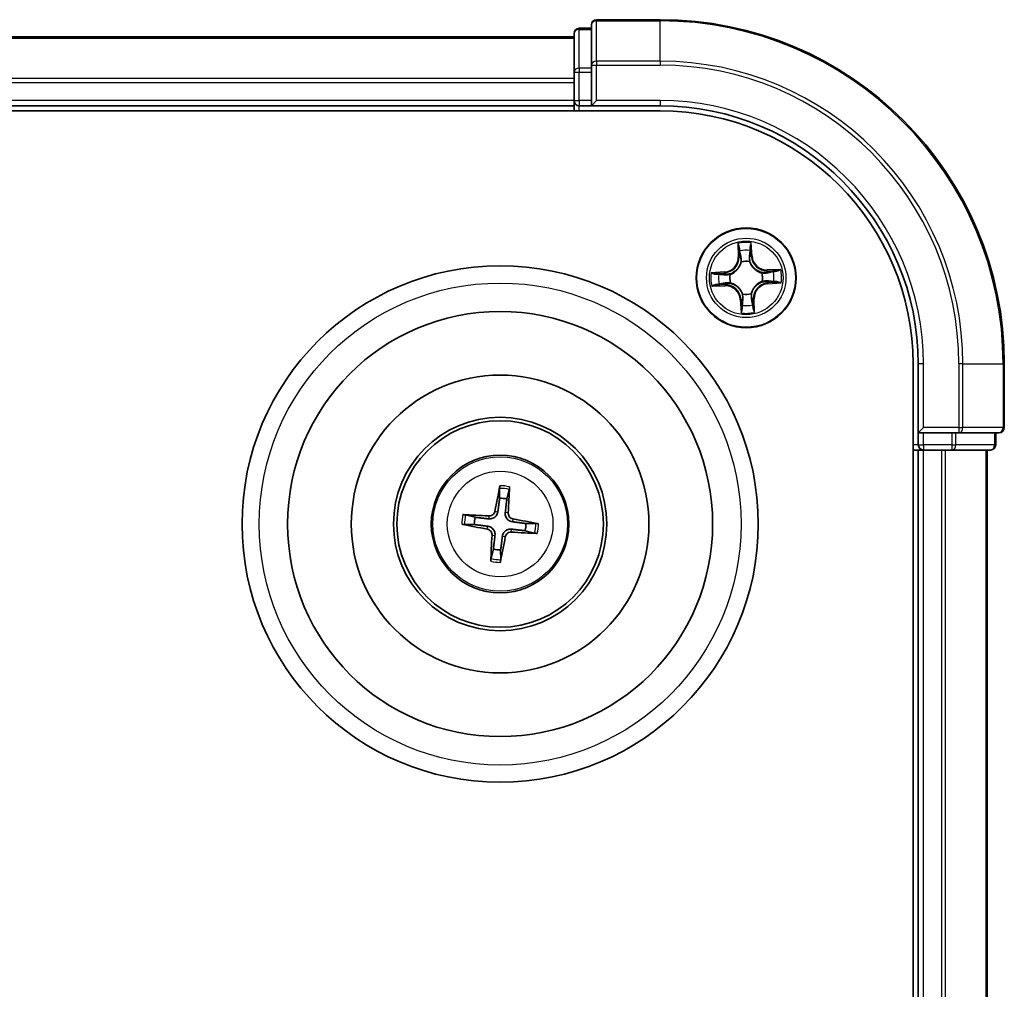
# Model space of a CAD drawing. Units: millimetres. Extents: x 0 to 4546, y 0 to 843.
# Drawn here: x 1236 to 1293, y 501 to 557 of the extents above; entities that cross this region are included whole.
import ezdxf

# ---------------------------------------------------------------- set-up
doc = ezdxf.new("R2010")
doc.units = ezdxf.units.MM
doc.layers.add('Visible (ISO)', color=7, linetype='Continuous', lineweight=35)
doc.layers.add('Visible Narrow (ISO)', color=7, linetype='Continuous', lineweight=25)

msp = doc.modelspace()

# ---------------------------------------------------------------- linework, layer by layer
at = {"layer": 'Visible (ISO)'}
for p, q in [((1268.9421, 556.7779), (1268.2421, 556.7779)), ((1268.9421, 556.9779), (1268.9421, 554.6374)), ((1272.9421, 557.2779), (1269.2421, 557.2779)), ((1267.9421, 556.2779), (1117.9421, 556.2779)), ((1267.9421, 556.4779), (1267.9421, 554.2365)), ((1268.9421, 554.6374), (1268.9421, 554.2365)), ((1267.9421, 554.2365), (1267.9421, 553.861)), ((1268.9421, 552.5779), (1268.9421, 554.2365)), ((1267.9421, 553.861), (1267.9421, 553.6374)), ((1267.9421, 553.6374), (1267.9421, 552.5779)), ((1117.9421, 552.2779), (1267.9421, 552.2779)), ((1267.9421, 552.5779), (1267.9421, 552.2779)), ((1267.9421, 552.2779), (1267.9421, 551.9779)), ((1268.2421, 552.2779), (1268.9421, 552.2779)), ((1268.9421, 552.2779), (1269.2421, 552.5779)), ((1268.9421, 552.5779), (1268.9421, 552.2779)), ((1268.9421, 552.2779), (1272.9421, 552.2779)), ((1112.9421, 551.9779), (1272.9421, 551.9779)), ((1287.6421, 537.2779), (1287.6421, 417.2779)), ((1287.9421, 537.2779), (1287.9421, 533.2779)), ((1292.9421, 533.5779), (1292.9421, 537.2779)), ((1288.2421, 533.5779), (1287.9421, 533.2779)), ((1287.9421, 533.2779), (1287.9421, 532.5779)), ((1287.9421, 533.2779), (1288.2421, 533.2779)), ((1289.9008, 533.2779), (1288.2421, 533.2779)), ((1289.9008, 533.2779), (1290.3016, 533.2779)), ((1290.3016, 533.2779), (1292.6421, 533.2779)), ((1292.4421, 532.5779), (1292.4421, 533.2779)), ((1287.6421, 532.2779), (1287.9421, 532.2779)), ((1287.9421, 532.2779), (1288.2421, 532.2779)), ((1287.9421, 532.2779), (1287.9421, 422.2779)), ((1288.2421, 532.2779), (1289.3016, 532.2779)), ((1289.3016, 532.2779), (1289.5252, 532.2779)), ((1289.5252, 532.2779), (1289.9008, 532.2779)), ((1289.9008, 532.2779), (1292.1421, 532.2779)), ((1291.9421, 422.2779), (1291.9421, 532.2779)), ((1263.6097, 530.0508), (1263.6119, 529.479)), ((1264.0324, 529.4277), (1264.1719, 529.9822)), ((1262.1923, 528.3681), (1261.6378, 528.5077)), ((1261.5692, 527.9455), (1262.141, 527.9476)), ((1265.0919, 527.5876), (1265.6464, 527.4481)), ((1265.715, 528.0103), (1265.1433, 528.0081)), ((1263.2519, 526.5281), (1263.1123, 525.9736)), ((1263.6745, 525.905), (1263.6724, 526.4768))]:
    msp.add_line(p, q, dxfattribs=at)
for centre, radius in [((1277.9421, 542.2779), 2.9), ((1263.6421, 527.9779), 15), ((1263.6421, 527.9779), 12.35), ((1263.6421, 527.9779), 8.65), ((1263.6421, 527.9779), 6.2), ((1263.6421, 527.9779), 6), ((1263.6421, 527.9779), 4)]:
    msp.add_circle(centre, radius, dxfattribs=at)
for centre, radius, start, end in [((1268.2421, 556.4779), 0.3, 90, 180), ((1269.2421, 556.9779), 0.3, 90, 180), ((1272.9421, 537.2779), 20, 0, 90), ((1268.2421, 552.5779), 0.3, 180, 270), ((1272.9421, 537.2779), 15, 0, 90), ((1272.9421, 537.2779), 14.7, 0, 90), ((1292.6421, 533.5779), 0.3, 270, 0), ((1288.2421, 532.5779), 0.3, 180, 270), ((1292.1421, 532.5779), 0.3, 270, 0), ((1263.6421, 527.9779), 1.5014, 74.93427, 91.15487), ((1263.6421, 527.9779), 1.5014, 164.93427, 181.15487), ((1263.6421, 527.9779), 1.5014, 344.93427, 1.15487), ((1263.6421, 527.9779), 1.5014, 254.93427, 271.15487)]:
    msp.add_arc(centre, radius, start, end, dxfattribs=at)
for centre, major_axis, start_param, end_param in [((1263.7799, 527.9539), (-1.1163, -6.4019), 4.3682757, 4.60726), ((1263.5027, 527.9877), (0.4556, 6.4825), 4.817518, 5.0565022), ((1263.6323, 527.8384), (-6.4825, 0.4556), 4.817518, 5.0565022), ((1263.6181, 527.8401), (-6.4019, 1.1163), 4.3682757, 4.60726), ((1263.6661, 528.1156), (6.4019, -1.1163), 4.3682757, 4.60726), ((1263.7816, 527.9681), (-0.4556, -6.4825), 4.817518, 5.0565022), ((1263.5044, 528.0019), (1.1163, 6.4019), 4.3682757, 4.60726), ((1263.6519, 528.1173), (6.4825, -0.4556), 4.817518, 5.0565022)]:
    msp.add_ellipse(centre, major_axis=major_axis, ratio=0.0871557, start_param=start_param, end_param=end_param, dxfattribs=at)
for points, knots in [([(1263.6097, 530.0508), (1263.6097, 530.0568), (1263.6101, 530.0652), (1263.6118, 530.0849), (1263.6136, 530.1002), (1263.6175, 530.1287), (1263.6204, 530.147), (1263.6254, 530.1761), (1263.6284, 530.1919), (1263.6312, 530.2052)], [0.0427285, 0.0427285, 0.0427285, 0.0427285, 0.046469677, 0.046469677, 0.051108902, 0.051108902, 0.055816051, 0.055816051, 0.05997866, 0.05997866, 0.05997866, 0.05997866]), ([(1264.1882, 530.1373), (1264.1877, 530.1237), (1264.1868, 530.1076), (1264.1847, 530.0782), (1264.1831, 530.0597), (1264.18, 530.0311), (1264.1781, 530.0158), (1264.175, 529.9963), (1264.1734, 529.988), (1264.1719, 529.9822)], [0.014560073, 0.014560073, 0.014560073, 0.014560073, 0.018722682, 0.018722682, 0.023429831, 0.023429831, 0.028069056, 0.028069056, 0.031810233, 0.031810233, 0.031810233, 0.031810233]), ([(1261.4827, 528.524), (1261.4963, 528.5234), (1261.5124, 528.5225), (1261.5419, 528.5205), (1261.5603, 528.5189), (1261.5889, 528.5158), (1261.6042, 528.5138), (1261.6237, 528.5107), (1261.632, 528.5091), (1261.6378, 528.5077)], [0.014560073, 0.014560073, 0.014560073, 0.014560073, 0.018722682, 0.018722682, 0.023429831, 0.023429831, 0.028069056, 0.028069056, 0.031810233, 0.031810233, 0.031810233, 0.031810233]), ([(1263.5114, 528.6929), (1263.5057, 528.649), (1263.4939, 528.6056), (1263.4634, 528.5325), (1263.4436, 528.4964), (1263.3936, 528.4297), (1263.3634, 528.399), (1263.3003, 528.3497), (1263.2633, 528.3277), (1263.1865, 528.2953), (1263.1467, 528.2847), (1263.0684, 528.2727), (1263.0235, 528.2716), (1262.9795, 528.2767)], [0.222956271, 0.222956271, 0.222956271, 0.222956271, 0.236687953, 0.236687953, 0.248699118, 0.248699118, 0.260710282, 0.260710282, 0.272721447, 0.272721447, 0.284732612, 0.284732612, 0.298464294, 0.298464294, 0.298464294, 0.298464294]), ([(1263.3421, 528.7224), (1263.3346, 528.6816), (1263.3186, 528.6395), (1263.271, 528.565), (1263.2394, 528.5327), (1263.1712, 528.4847), (1263.13, 528.4658), (1263.0554, 528.4487), (1263.0228, 528.4462), (1262.9916, 528.4481)], [0, 0, 0, 0, 0.012499779, 0.012499779, 0.024999557, 0.024999557, 0.037523671, 0.037523671, 0.046676606, 0.046676606, 0.046676606, 0.046676606]), ([(1264.3571, 528.1086), (1264.3132, 528.1143), (1264.2699, 528.1261), (1264.1968, 528.1566), (1264.1606, 528.1764), (1264.0939, 528.2264), (1264.0633, 528.2566), (1264.0139, 528.3197), (1263.992, 528.3567), (1263.9595, 528.4335), (1263.9489, 528.4733), (1263.9369, 528.5516), (1263.9359, 528.5965), (1263.9409, 528.6405)], [0.222956271, 0.222956271, 0.222956271, 0.222956271, 0.236687953, 0.236687953, 0.248699118, 0.248699118, 0.260710282, 0.260710282, 0.272721447, 0.272721447, 0.284732612, 0.284732612, 0.298464294, 0.298464294, 0.298464294, 0.298464294]), ([(1264.3866, 528.2779), (1264.3459, 528.2854), (1264.3037, 528.3014), (1264.2293, 528.349), (1264.1969, 528.3806), (1264.1489, 528.4488), (1264.13, 528.49), (1264.1129, 528.5646), (1264.1104, 528.5972), (1264.1123, 528.6284)], [0, 0, 0, 0, 0.012499779, 0.012499779, 0.024999557, 0.024999557, 0.037523671, 0.037523671, 0.046676606, 0.046676606, 0.046676606, 0.046676606]), ([(1261.5692, 527.9455), (1261.5632, 527.9455), (1261.5548, 527.9459), (1261.5351, 527.9476), (1261.5198, 527.9494), (1261.4913, 527.9533), (1261.473, 527.9561), (1261.4439, 527.9612), (1261.4281, 527.9642), (1261.4148, 527.967)], [0.0427285, 0.0427285, 0.0427285, 0.0427285, 0.046469677, 0.046469677, 0.051108902, 0.051108902, 0.055816051, 0.055816051, 0.05997866, 0.05997866, 0.05997866, 0.05997866]), ([(1262.8976, 527.6779), (1262.9384, 527.6704), (1262.9805, 527.6543), (1263.055, 527.6067), (1263.0873, 527.5751), (1263.1353, 527.5069), (1263.1542, 527.4658), (1263.1713, 527.3911), (1263.1738, 527.3585), (1263.1719, 527.3273)], [0, 0, 0, 0, 0.012499779, 0.012499779, 0.024999557, 0.024999557, 0.037523671, 0.037523671, 0.046676606, 0.046676606, 0.046676606, 0.046676606]), ([(1262.9271, 527.8471), (1262.971, 527.8415), (1263.0144, 527.8296), (1263.0875, 527.7992), (1263.1236, 527.7793), (1263.1903, 527.7294), (1263.221, 527.6992), (1263.2703, 527.6361), (1263.2923, 527.5991), (1263.3247, 527.5223), (1263.3353, 527.4825), (1263.3473, 527.4042), (1263.3484, 527.3592), (1263.3433, 527.3153)], [0.222956271, 0.222956271, 0.222956271, 0.222956271, 0.236687953, 0.236687953, 0.248699118, 0.248699118, 0.260710282, 0.260710282, 0.272721447, 0.272721447, 0.284732612, 0.284732612, 0.298464294, 0.298464294, 0.298464294, 0.298464294]), ([(1263.7729, 527.2629), (1263.7785, 527.3068), (1263.7904, 527.3501), (1263.8208, 527.4232), (1263.8407, 527.4594), (1263.8906, 527.5261), (1263.9209, 527.5567), (1263.9839, 527.6061), (1264.0209, 527.628), (1264.0977, 527.6605), (1264.1375, 527.6711), (1264.2158, 527.6831), (1264.2608, 527.6841), (1264.3047, 527.6791)], [0.222956271, 0.222956271, 0.222956271, 0.222956271, 0.236687953, 0.236687953, 0.248699118, 0.248699118, 0.260710282, 0.260710282, 0.272721447, 0.272721447, 0.284732612, 0.284732612, 0.298464294, 0.298464294, 0.298464294, 0.298464294]), ([(1265.715, 528.0103), (1265.721, 528.0103), (1265.7294, 528.0099), (1265.7491, 528.0082), (1265.7645, 528.0064), (1265.793, 528.0025), (1265.8112, 527.9996), (1265.8404, 527.9946), (1265.8561, 527.9916), (1265.8694, 527.9888)], [0.0427285, 0.0427285, 0.0427285, 0.0427285, 0.046469677, 0.046469677, 0.051108902, 0.051108902, 0.055816051, 0.055816051, 0.05997866, 0.05997866, 0.05997866, 0.05997866]), ([(1263.9421, 527.2334), (1263.9496, 527.2741), (1263.9657, 527.3163), (1264.0133, 527.3907), (1264.0449, 527.4231), (1264.1131, 527.4711), (1264.1542, 527.49), (1264.2289, 527.5071), (1264.2615, 527.5096), (1264.2927, 527.5077)], [0, 0, 0, 0, 0.012499779, 0.012499779, 0.024999557, 0.024999557, 0.037523671, 0.037523671, 0.046676606, 0.046676606, 0.046676606, 0.046676606]), ([(1265.8015, 527.4318), (1265.7879, 527.4323), (1265.7719, 527.4332), (1265.7424, 527.4353), (1265.724, 527.4369), (1265.6953, 527.44), (1265.68, 527.4419), (1265.6605, 527.445), (1265.6523, 527.4466), (1265.6464, 527.4481)], [0.014560073, 0.014560073, 0.014560073, 0.014560073, 0.018722682, 0.018722682, 0.023429831, 0.023429831, 0.028069056, 0.028069056, 0.031810233, 0.031810233, 0.031810233, 0.031810233]), ([(1263.096, 525.8185), (1263.0966, 525.8321), (1263.0975, 525.8481), (1263.0995, 525.8776), (1263.1011, 525.896), (1263.1042, 525.9247), (1263.1062, 525.94), (1263.1093, 525.9595), (1263.1109, 525.9677), (1263.1123, 525.9736)], [0.014560073, 0.014560073, 0.014560073, 0.014560073, 0.018722682, 0.018722682, 0.023429831, 0.023429831, 0.028069056, 0.028069056, 0.031810233, 0.031810233, 0.031810233, 0.031810233]), ([(1263.6745, 525.905), (1263.6745, 525.899), (1263.6741, 525.8906), (1263.6724, 525.8709), (1263.6707, 525.8555), (1263.6667, 525.827), (1263.6639, 525.8088), (1263.6588, 525.7796), (1263.6558, 525.7639), (1263.6531, 525.7506)], [0.0427285, 0.0427285, 0.0427285, 0.0427285, 0.046469677, 0.046469677, 0.051108902, 0.051108902, 0.055816051, 0.055816051, 0.05997866, 0.05997866, 0.05997866, 0.05997866])]:
    msp.add_open_spline(points, degree=3, knots=knots, dxfattribs=at)
for points, weights in [([(1263.6119, 529.479), (1263.5443, 528.948), (1263.5114, 528.6929)], [1, 1.44873413118, 1.8284082018]), ([(1263.9409, 528.6405), (1263.9703, 528.896), (1264.0324, 529.4277)], [1.8284082018, 1.44873413118, 1]), ([(1262.9795, 528.2767), (1262.724, 528.3061), (1262.1923, 528.3681)], [1.8284082018, 1.44873413118, 1]), ([(1262.141, 527.9476), (1262.672, 527.88), (1262.9271, 527.8471)], [1, 1.44873413118, 1.8284082018]), ([(1264.3047, 527.6791), (1264.5603, 527.6497), (1265.0919, 527.5876)], [1.8284082018, 1.44873413118, 1]), ([(1265.1433, 528.0081), (1264.6123, 528.0757), (1264.3571, 528.1086)], [1, 1.44873413118, 1.8284082018]), ([(1263.3433, 527.3153), (1263.3139, 527.0597), (1263.2519, 526.5281)], [1.8284082018, 1.44873413118, 1]), ([(1263.6724, 526.4768), (1263.74, 527.0077), (1263.7729, 527.2629)], [1, 1.44873413118, 1.8284082018])]:
    msp.add_rational_spline(points, weights, degree=2, dxfattribs=at)
at = {"layer": 'Visible Narrow (ISO)'}
for p, q in [((1268.2421, 556.7779), (1268.2421, 556.7083)), ((1269.2421, 557.2779), (1269.2421, 557.2083)), ((1269.2421, 557.2083), (1272.9421, 557.2083)), ((1269.2421, 554.8678), (1269.2421, 557.2083)), ((1272.9421, 557.2083), (1272.9421, 557.2779)), ((1272.9421, 554.8678), (1272.9421, 557.2083)), ((1117.9421, 556.2083), (1267.9421, 556.2083)), ((1268.2421, 554.467), (1268.2421, 556.7083)), ((1268.2421, 556.7083), (1268.9421, 556.7083)), ((1268.9421, 554.6374), (1269.2421, 554.6374)), ((1272.9421, 554.8678), (1269.2421, 554.8678)), ((1269.2421, 554.8678), (1269.2421, 554.6374)), ((1269.2421, 554.6374), (1272.9421, 554.6374)), ((1269.2421, 552.5779), (1269.2421, 554.6374)), ((1272.9421, 554.8678), (1272.9421, 554.6374)), ((1267.9421, 554.2365), (1268.2421, 554.2365)), ((1268.2421, 554.467), (1268.2421, 554.2365)), ((1268.9421, 554.467), (1268.2421, 554.467)), ((1268.2421, 552.5779), (1268.2421, 554.2365)), ((1268.2421, 554.2365), (1268.9421, 554.2365)), ((1267.9421, 553.8678), (1117.9421, 553.8678)), ((1117.9421, 553.6374), (1267.9421, 553.6374)), ((1267.9421, 552.5779), (1117.9421, 552.5779)), ((1267.9421, 552.5779), (1268.2421, 552.5779)), ((1268.2421, 552.5779), (1268.2421, 552.2779)), ((1268.9421, 552.5779), (1268.2421, 552.5779)), ((1268.2421, 551.9779), (1268.2421, 552.2779)), ((1272.9421, 552.5779), (1269.2421, 552.5779)), ((1272.9421, 552.5779), (1272.9421, 552.2779)), ((1277.4572, 544.2801), (1277.4802, 543.5007)), ((1278.2874, 543.5387), (1278.2372, 544.3167)), ((1277.53, 543.5022), (1277.5155, 543.9921)), ((1278.2061, 544.0246), (1278.2377, 543.5355)), ((1277.53, 543.5022), (1277.4802, 543.5007)), ((1277.53, 543.5022), (1277.6026, 543.5044)), ((1277.6583, 543.1819), (1277.6519, 543.2022)), ((1278.1444, 543.2253), (1278.14, 543.2045)), ((1278.2377, 543.5355), (1278.1652, 543.5308)), ((1278.2377, 543.5355), (1278.2874, 543.5387)), ((1276.6813, 542.6231), (1275.9033, 542.573)), ((1276.1954, 542.5419), (1276.6845, 542.5734)), ((1276.6845, 542.5734), (1276.6813, 542.6231)), ((1276.6845, 542.5734), (1276.6892, 542.5009)), ((1276.9947, 542.4802), (1277.0155, 542.4757)), ((1278.8461, 542.5617), (1278.8664, 542.5681)), ((1279.9443, 542.7628), (1279.165, 542.7398)), ((1279.1665, 542.6901), (1279.165, 542.7398)), ((1279.1665, 542.6901), (1279.6564, 542.7045)), ((1279.1665, 542.6901), (1279.1686, 542.6174)), ((1276.7178, 541.8657), (1276.7156, 541.9383)), ((1277.0382, 541.994), (1277.0178, 541.9877)), ((1278.8896, 542.0756), (1278.8687, 542.0801)), ((1279.1997, 541.9823), (1279.195, 542.0548)), ((1279.6888, 542.0139), (1279.1997, 541.9823)), ((1279.1997, 541.9823), (1279.2029, 541.9326)), ((1279.2029, 541.9326), (1279.9809, 541.9828)), ((1275.94, 541.7929), (1276.7193, 541.8159)), ((1276.7178, 541.8657), (1276.2279, 541.8513)), ((1276.7178, 541.8657), (1276.7193, 541.8159)), ((1277.7398, 541.3304), (1277.7443, 541.3513)), ((1278.226, 541.3739), (1278.2323, 541.3536)), ((1277.6466, 541.0203), (1277.5969, 541.0171)), ((1277.5969, 541.0171), (1277.647, 540.2391)), ((1277.6466, 541.0203), (1277.7191, 541.025)), ((1277.6781, 540.5312), (1277.6466, 541.0203)), ((1278.3543, 541.0535), (1278.2817, 541.0514)), ((1278.3543, 541.0535), (1278.4041, 541.055)), ((1278.3543, 541.0535), (1278.3687, 540.5636)), ((1278.4271, 540.2757), (1278.4041, 541.055)), ((1288.2421, 537.2779), (1287.9421, 537.2779)), ((1288.2421, 533.5779), (1288.2421, 537.2779)), ((1290.3016, 537.2779), (1290.3016, 533.5779)), ((1290.5321, 537.2779), (1290.3016, 537.2779)), ((1290.5321, 533.5779), (1290.5321, 537.2779)), ((1290.5321, 537.2779), (1292.8726, 537.2779)), ((1292.8726, 537.2779), (1292.8726, 533.5779)), ((1292.8726, 537.2779), (1292.9421, 537.2779)), ((1290.3016, 533.5779), (1288.2421, 533.5779)), ((1290.3016, 533.5779), (1290.3016, 533.2779)), ((1290.3016, 533.5779), (1290.5321, 533.5779)), ((1292.8726, 533.5779), (1290.5321, 533.5779)), ((1292.8726, 533.5779), (1292.9421, 533.5779)), ((1288.2421, 532.5779), (1288.2421, 533.2779)), ((1289.9008, 533.2779), (1289.9008, 532.5779)), ((1290.1312, 532.5779), (1290.1312, 533.2779)), ((1292.3726, 533.2779), (1292.3726, 532.5779)), ((1287.9421, 532.5779), (1287.6421, 532.5779)), ((1287.9421, 532.5779), (1288.2421, 532.5779)), ((1289.9008, 532.5779), (1288.2421, 532.5779)), ((1288.2421, 532.5779), (1288.2421, 532.2779)), ((1288.2421, 422.2779), (1288.2421, 532.2779)), ((1289.3016, 532.2779), (1289.3016, 422.2779)), ((1289.5321, 422.2779), (1289.5321, 532.2779)), ((1289.9008, 532.5779), (1289.9008, 532.2779)), ((1289.9008, 532.5779), (1290.1312, 532.5779)), ((1292.3726, 532.5779), (1290.1312, 532.5779)), ((1291.8726, 532.2779), (1291.8726, 422.2779)), ((1292.3726, 532.5779), (1292.4421, 532.5779)), ((1262.9916, 528.4481), (1262.9795, 528.2767)), ((1263.3421, 528.7224), (1263.5114, 528.6929)), ((1264.1123, 528.6284), (1263.9409, 528.6405)), ((1264.3866, 528.2779), (1264.3571, 528.1086)), ((1262.8976, 527.6779), (1262.9271, 527.8471)), ((1264.2927, 527.5077), (1264.3047, 527.6791)), ((1263.1719, 527.3273), (1263.3433, 527.3153)), ((1263.9421, 527.2334), (1263.7729, 527.2629))]:
    msp.add_line(p, q, dxfattribs=at)
for centre, radius in [((1277.9421, 542.2779), 2.8677), ((1277.9421, 542.2779), 2.3092), ((1277.9421, 542.2779), 2.1415), ((1263.6421, 527.9779), 14), ((1263.6421, 527.9779), 3.9074), ((1263.6421, 527.9779), 3.0689)]:
    msp.add_circle(centre, radius, dxfattribs=at)
for centre, radius, start, end in [((1272.9421, 537.2779), 19.9305, 0, 90), ((1272.9421, 537.2779), 17.59, 0, 90), ((1272.9421, 537.2779), 17.3595, 0, 90), ((1272.9421, 537.2779), 15.3, 0, 90), ((1277.9421, 542.2779), 2.0601, 81.76474, 103.61558), ((1277.9421, 542.2779), 1.6122, 82.38264, 102.99768), ((1276.6264, 543.4756), 0.8542, 273.69016, 1.69016), ((1276.6264, 543.4756), 0.904, 273.69016, 1.69016), ((1277.9421, 542.2779), 0.9688, 77.94821, 107.43212), ((1277.9421, 542.2779), 0.9475, 77.94821, 107.43212), ((1279.1398, 543.5937), 0.904, 183.69016, 271.69016), ((1279.1398, 543.5937), 0.8542, 183.69016, 271.69016), ((1277.9421, 542.2779), 2.0601, 171.76474, 193.61558), ((1277.9421, 542.2779), 1.6122, 172.38264, 192.99768), ((1277.9421, 542.2779), 0.9688, 167.94821, 197.43212), ((1277.9421, 542.2779), 0.9475, 167.94821, 197.43212), ((1277.9421, 542.2779), 0.9475, 347.94821, 17.43212), ((1277.9421, 542.2779), 0.9688, 347.94821, 17.43212), ((1277.9421, 542.2779), 1.6122, 352.38264, 12.99768), ((1277.9421, 542.2779), 2.0601, 351.76474, 13.61558), ((1279.2579, 541.0802), 0.904, 93.69016, 181.69016), ((1279.2579, 541.0802), 0.8542, 93.69016, 181.69016), ((1276.7445, 540.9621), 0.904, 3.69016, 91.69016), ((1276.7445, 540.9621), 0.8542, 3.69016, 91.69016), ((1277.9421, 542.2779), 0.9688, 257.94821, 287.43212), ((1277.9421, 542.2779), 0.9475, 257.94821, 287.43212), ((1277.9421, 542.2779), 2.0601, 261.76474, 283.61558), ((1277.9421, 542.2779), 1.6122, 262.38264, 282.99768), ((1263.6421, 527.9779), 2.0731, 75.19365, 90.89549), ((1263.6421, 527.9779), 2.2274, 75.80796, 90.28118), ((1263.6421, 527.9779), 2.2274, 165.80796, 180.28118), ((1263.6421, 527.9779), 2.0731, 165.19365, 180.89549), ((1263.6421, 527.9779), 2.0731, 345.19365, 0.89549), ((1263.6421, 527.9779), 2.2274, 345.80796, 0.28118), ((1263.6421, 527.9779), 2.0731, 255.19365, 270.89549), ((1263.6421, 527.9779), 2.2274, 255.80796, 270.28118)]:
    msp.add_arc(centre, radius, start, end, dxfattribs=at)
for centre, major_axis, ratio, start_param, end_param in [((1269.2421, 556.9779), (-0.3, 0), 0.7682213, 4.712389, 6.2831853), ((1268.2421, 556.4779), (-0.3, 0), 0.7682213, 4.712389, 6.2831853), ((1269.2421, 554.6374), (-0.3, 0), 0.7682213, 4.712389, 6.2831853), ((1268.2421, 554.2365), (-0.3, 0), 0.7682213, 4.712389, 6.2831853), ((1277.5653, 543.9936), (-0.0498, -0.0043), 0.5485067, 4.7835784, 6.1787606), ((1277.5896, 543.8051), (-0.0489, -0.0103), 0.8957402, 4.7304427, 6.0858658), ((1278.1499, 543.8314), (0.0497, -0.0056), 0.8957402, 0.1973195, 1.5527426), ((1278.1564, 544.0214), (0.05, 0.0003), 0.5485067, 0.1044247, 1.4996069), ((1277.6524, 543.5058), (-0.0489, -0.0103), 0.8957205, 4.7348377, 6.0858836), ((1277.6653, 543.1595), (-0.0495, 0.0067), 0.8768464, 5.1032831, 6.100894), ((1277.6653, 543.1595), (-0.0484, 0.0127), 0.4107012, 4.9644978, 6.1874495), ((1278.1155, 543.5276), (0.0497, -0.0056), 0.8957205, 0.1973017, 1.5483476), ((1278.135, 543.1815), (0.047, 0.0171), 0.4107012, 0.0957358, 1.3186875), ((1278.135, 543.1815), (0.0487, 0.0114), 0.8768464, 0.1822914, 1.1799022), ((1276.1986, 542.4922), (-0.0003, 0.05), 0.5485067, 0.1044247, 1.4996069), ((1276.3886, 542.4856), (0.0056, 0.0497), 0.8957402, 0.1973195, 1.5527426), ((1276.6924, 542.4512), (0.0056, 0.0497), 0.8957205, 0.1973017, 1.5483476), ((1277.0385, 542.4708), (-0.0114, 0.0487), 0.8768464, 0.1822914, 1.1799022), ((1277.0385, 542.4708), (-0.0171, 0.047), 0.4107012, 0.0957358, 1.3186875), ((1278.8237, 542.5547), (0.0067, 0.0495), 0.8768464, 5.1032831, 6.100894), ((1278.8237, 542.5547), (0.0127, 0.0484), 0.4107012, 4.9644978, 6.1874495), ((1279.1701, 542.5677), (-0.0103, 0.0489), 0.8957205, 4.7348377, 6.0858836), ((1279.4693, 542.6304), (-0.0103, 0.0489), 0.8957402, 4.7304427, 6.0858658), ((1279.6578, 542.6547), (-0.0043, 0.0498), 0.5485067, 4.7835784, 6.1787606), ((1276.2264, 541.901), (0.0043, -0.0498), 0.5485067, 4.7835784, 6.1787606), ((1276.4149, 541.9254), (0.0103, -0.0489), 0.8957402, 4.7304427, 6.0858658), ((1276.7142, 541.9881), (0.0103, -0.0489), 0.8957205, 4.7348377, 6.0858836), ((1277.0605, 542.0011), (-0.0067, -0.0495), 0.8768464, 5.1032831, 6.100894), ((1277.0605, 542.0011), (-0.0127, -0.0484), 0.4107012, 4.9644978, 6.1874495), ((1278.8458, 542.085), (0.0171, -0.047), 0.4107012, 0.0957358, 1.3186875), ((1278.8458, 542.085), (0.0114, -0.0487), 0.8768464, 0.1822914, 1.1799022), ((1279.1918, 542.1045), (-0.0056, -0.0497), 0.8957205, 0.1973017, 1.5483476), ((1279.4957, 542.0701), (-0.0056, -0.0497), 0.8957402, 0.1973195, 1.5527426), ((1279.6856, 542.0636), (0.0003, -0.05), 0.5485067, 0.1044247, 1.4996069), ((1277.7492, 541.3742), (-0.0487, -0.0114), 0.8768464, 0.1822914, 1.1799022), ((1277.7492, 541.3742), (-0.047, -0.0171), 0.4107012, 0.0957358, 1.3186875), ((1278.2189, 541.3963), (0.0484, -0.0127), 0.4107012, 4.9644978, 6.1874495), ((1278.2189, 541.3963), (0.0495, -0.0067), 0.8768464, 5.1032831, 6.100894), ((1277.7688, 541.0282), (-0.0497, 0.0056), 0.8957205, 0.1973017, 1.5483476), ((1278.2319, 541.0499), (0.0489, 0.0103), 0.8957205, 4.7348377, 6.0858836), ((1278.2946, 540.7507), (0.0489, 0.0103), 0.8957402, 4.7304427, 6.0858658), ((1277.7278, 540.5344), (-0.05, -0.0003), 0.5485067, 0.1044247, 1.4996069), ((1277.7344, 540.7243), (-0.0497, 0.0056), 0.8957402, 0.1973195, 1.5527426), ((1278.319, 540.5622), (0.0498, 0.0043), 0.5485067, 4.7835784, 6.1787606), ((1290.3016, 533.5779), (0, -0.3), 0.7682213, 0, 1.5707963), ((1292.6421, 533.5779), (0, -0.3), 0.7682213, 0, 1.5707963), ((1289.9008, 532.5779), (0, -0.3), 0.7682213, 0, 1.5707963), ((1292.1421, 532.5779), (0, -0.3), 0.7682213, 0, 1.5707963)]:
    msp.add_ellipse(centre, major_axis=major_axis, ratio=ratio, start_param=start_param, end_param=end_param, dxfattribs=at)
for points, knots in [([(1277.5594, 544.0205), (1277.5583, 544.0356), (1277.5555, 544.051), (1277.545, 544.0915), (1277.5357, 544.1167), (1277.5153, 544.1644), (1277.5046, 544.187), (1277.4816, 544.2331), (1277.4693, 544.2567), (1277.4572, 544.2801)], [0, 0, 0, 0, 0.005934038, 0.005934038, 0.0154285, 0.0154285, 0.023744988, 0.023744988, 0.032394303, 0.032394303, 0.032394303, 0.032394303]), ([(1277.4572, 544.2801), (1277.4639, 544.254), (1277.4708, 544.2278), (1277.4835, 544.1764), (1277.4895, 544.1513), (1277.501, 544.0983), (1277.5064, 544.0703), (1277.5127, 544.0256), (1277.5145, 544.0086), (1277.5155, 543.9921)], [-0.032394303, -0.032394303, -0.032394303, -0.032394303, -0.023744988, -0.023744988, -0.0154285, -0.0154285, -0.005934038, -0.005934038, 0, 0, 0, 0]), ([(1278.2372, 544.3167), (1278.2251, 544.287), (1278.2129, 544.2569), (1278.1874, 544.1891), (1278.1749, 544.1517), (1278.1622, 544.0925), (1278.1593, 544.0701), (1278.1598, 544.0488)], [-0.000338329, -0.000338329, -0.000338329, -0.000338329, 0.010200936, 0.010200936, 0.02365019, 0.02365019, 0.032055974, 0.032055974, 0.032055974, 0.032055974]), ([(1278.2061, 544.0246), (1278.2053, 544.048), (1278.2061, 544.0724), (1278.2107, 544.1371), (1278.2159, 544.1778), (1278.2267, 544.2517), (1278.232, 544.2844), (1278.2372, 544.3167)], [-0.032055974, -0.032055974, -0.032055974, -0.032055974, -0.02365019, -0.02365019, -0.010200936, -0.010200936, 0.000338329, 0.000338329, 0.000338329, 0.000338329]), ([(1277.5155, 543.9921), (1277.519, 543.9519), (1277.5229, 543.9152), (1277.5311, 543.8516), (1277.5354, 543.8247), (1277.5398, 543.8036)], [0, 0, 0, 0, 0.014491423, 0.014491423, 0.028982846, 0.028982846, 0.028982846, 0.028982846]), ([(1277.5398, 543.8036), (1277.5503, 543.7538), (1277.5607, 543.7039), (1277.5816, 543.6041), (1277.5921, 543.5542), (1277.6026, 543.5044)], [0, 0, 0, 0, 0.034389927, 0.034389927, 0.068779854, 0.068779854, 0.068779854, 0.068779854]), ([(1277.5795, 543.8488), (1277.5756, 543.8679), (1277.5718, 543.8924), (1277.5651, 543.9504), (1277.562, 543.9838), (1277.5594, 544.0205)], [-0.028982846, -0.028982846, -0.028982846, -0.028982846, -0.014491423, -0.014491423, 0, 0, 0, 0]), ([(1277.6421, 543.5494), (1277.6317, 543.5993), (1277.6212, 543.6492), (1277.6004, 543.749), (1277.59, 543.7989), (1277.5795, 543.8488)], [-0.068779854, -0.068779854, -0.068779854, -0.068779854, -0.034389927, -0.034389927, 0, 0, 0, 0]), ([(1278.1558, 543.8758), (1278.1501, 543.8252), (1278.1444, 543.7745), (1278.133, 543.6732), (1278.1273, 543.6226), (1278.1216, 543.572)], [-0.068779854, -0.068779854, -0.068779854, -0.068779854, -0.034389927, -0.034389927, 0, 0, 0, 0]), ([(1278.1598, 544.0488), (1278.1606, 544.0122), (1278.1607, 543.9788), (1278.1594, 543.9203), (1278.158, 543.8954), (1278.1558, 543.8758)], [-0.028982846, -0.028982846, -0.028982846, -0.028982846, -0.014585063, -0.014585063, 0, 0, 0, 0]), ([(1278.1652, 543.5308), (1278.1709, 543.5814), (1278.1767, 543.6321), (1278.1881, 543.7334), (1278.1939, 543.784), (1278.1996, 543.8346)], [0, 0, 0, 0, 0.034389927, 0.034389927, 0.068779854, 0.068779854, 0.068779854, 0.068779854]), ([(1278.1996, 543.8346), (1278.202, 543.8561), (1278.2038, 543.8835), (1278.206, 543.9478), (1278.2064, 543.9845), (1278.2061, 544.0246)], [0, 0, 0, 0, 0.014585063, 0.014585063, 0.028982846, 0.028982846, 0.028982846, 0.028982846]), ([(1277.0155, 542.4757), (1277.0312, 542.4816), (1277.0467, 542.4879), (1277.1409, 542.5289), (1277.218, 542.5743), (1277.3364, 542.6678), (1277.3802, 542.7086), (1277.4204, 542.7528), (1277.4606, 542.797), (1277.4971, 542.8444), (1277.5791, 542.971), (1277.6171, 543.052), (1277.649, 543.1496), (1277.6539, 543.1657), (1277.6583, 543.1819)], [-0.17486601, -0.17486601, -0.17486601, -0.17486601, -0.16940495, -0.16940495, -0.14167408, -0.14167408, -0.12434228, -0.12434228, -0.12434228, -0.10701048, -0.10701048, -0.07927961, -0.07927961, -0.07381855, -0.07381855, -0.07381855, -0.07381855]), ([(1277.6177, 543.174), (1277.6137, 543.1586), (1277.6093, 543.1433), (1277.5804, 543.0506), (1277.5461, 542.974), (1277.4714, 542.8554), (1277.4381, 542.8113), (1277.4009, 542.7705), (1277.3638, 542.7297), (1277.323, 542.6924), (1277.212, 542.6069), (1277.1389, 542.5655), (1277.0493, 542.5281), (1277.0345, 542.5223), (1277.0196, 542.5169)], [0.07381855, 0.07381855, 0.07381855, 0.07381855, 0.07927961, 0.07927961, 0.10701048, 0.10701048, 0.12434228, 0.12434228, 0.12434228, 0.14167408, 0.14167408, 0.16940495, 0.16940495, 0.17486601, 0.17486601, 0.17486601, 0.17486601]), ([(1277.6026, 543.5044), (1277.6174, 543.4366), (1277.6252, 543.3672), (1277.6254, 543.2559), (1277.623, 543.2155), (1277.6177, 543.174)], [0, 0, 0, 0, 0.049120627, 0.049120627, 0.07646536, 0.07646536, 0.07646536, 0.07646536]), ([(1277.6519, 543.2022), (1277.6587, 543.2459), (1277.6621, 543.2884), (1277.6642, 543.4053), (1277.6569, 543.4782), (1277.6421, 543.5494)], [-0.07646536, -0.07646536, -0.07646536, -0.07646536, -0.049120627, -0.049120627, 0, 0, 0, 0]), ([(1278.1216, 543.572), (1278.1135, 543.4996), (1278.1131, 543.4264), (1278.1262, 543.3102), (1278.1336, 543.2682), (1278.1444, 543.2253)], [-0.098241255, -0.098241255, -0.098241255, -0.098241255, -0.049120627, -0.049120627, -0.021775894, -0.021775894, -0.021775894, -0.021775894]), ([(1278.14, 543.2045), (1278.1459, 543.1889), (1278.1522, 543.1733), (1278.1932, 543.0791), (1278.2385, 543.002), (1278.332, 542.8836), (1278.3728, 542.8398), (1278.417, 542.7996), (1278.4612, 542.7594), (1278.5086, 542.7229), (1278.6353, 542.6409), (1278.7163, 542.603), (1278.8139, 542.571), (1278.83, 542.5661), (1278.8461, 542.5617)], [-0.17486601, -0.17486601, -0.17486601, -0.17486601, -0.16940495, -0.16940495, -0.14167408, -0.14167408, -0.12434228, -0.12434228, -0.12434228, -0.10701048, -0.10701048, -0.07927961, -0.07927961, -0.07381855, -0.07381855, -0.07381855, -0.07381855]), ([(1278.1811, 543.2004), (1278.1719, 543.2413), (1278.1658, 543.2813), (1278.1555, 543.3921), (1278.1568, 543.4619), (1278.1652, 543.5308)], [0.021775894, 0.021775894, 0.021775894, 0.021775894, 0.049120627, 0.049120627, 0.098241255, 0.098241255, 0.098241255, 0.098241255]), ([(1278.8382, 542.6023), (1278.8229, 542.6063), (1278.8076, 542.6107), (1278.7149, 542.6396), (1278.6382, 542.6739), (1278.5196, 542.7486), (1278.4755, 542.7819), (1278.4347, 542.8191), (1278.3939, 542.8562), (1278.3566, 542.897), (1278.2711, 543.0081), (1278.2298, 543.0811), (1278.1923, 543.1707), (1278.1865, 543.1855), (1278.1811, 543.2004)], [0.07381855, 0.07381855, 0.07381855, 0.07381855, 0.07927961, 0.07927961, 0.10701048, 0.10701048, 0.12434228, 0.12434228, 0.12434228, 0.14167408, 0.14167408, 0.16940495, 0.16940495, 0.17486601, 0.17486601, 0.17486601, 0.17486601]), ([(1276.1954, 542.5419), (1276.172, 542.5411), (1276.1476, 542.5419), (1276.0829, 542.5464), (1276.0422, 542.5516), (1275.9683, 542.5624), (1275.9357, 542.5677), (1275.9033, 542.573)], [-0.032055974, -0.032055974, -0.032055974, -0.032055974, -0.02365019, -0.02365019, -0.010200936, -0.010200936, 0.000338329, 0.000338329, 0.000338329, 0.000338329]), ([(1275.9033, 542.573), (1275.933, 542.5609), (1275.9631, 542.5486), (1276.0309, 542.5232), (1276.0683, 542.5106), (1276.1275, 542.498), (1276.1499, 542.4951), (1276.1712, 542.4955)], [-0.000338329, -0.000338329, -0.000338329, -0.000338329, 0.010200936, 0.010200936, 0.02365019, 0.02365019, 0.032055974, 0.032055974, 0.032055974, 0.032055974]), ([(1276.1712, 542.4955), (1276.2078, 542.4963), (1276.2412, 542.4965), (1276.2997, 542.4952), (1276.3246, 542.4937), (1276.3442, 542.4916)], [-0.028982846, -0.028982846, -0.028982846, -0.028982846, -0.014585063, -0.014585063, 0, 0, 0, 0]), ([(1276.3854, 542.5354), (1276.3639, 542.5378), (1276.3365, 542.5396), (1276.2722, 542.5418), (1276.2355, 542.5422), (1276.1954, 542.5419)], [0, 0, 0, 0, 0.014585063, 0.014585063, 0.028982846, 0.028982846, 0.028982846, 0.028982846]), ([(1276.3442, 542.4916), (1276.3948, 542.4859), (1276.4455, 542.4802), (1276.5468, 542.4688), (1276.5974, 542.4631), (1276.6481, 542.4574)], [-0.068779854, -0.068779854, -0.068779854, -0.068779854, -0.034389927, -0.034389927, 0, 0, 0, 0]), ([(1276.6892, 542.5009), (1276.6386, 542.5067), (1276.5879, 542.5124), (1276.4866, 542.5239), (1276.436, 542.5296), (1276.3854, 542.5354)], [0, 0, 0, 0, 0.034389927, 0.034389927, 0.068779854, 0.068779854, 0.068779854, 0.068779854]), ([(1276.6481, 542.4574), (1276.7204, 542.4493), (1276.7936, 542.4489), (1276.9098, 542.4619), (1276.9518, 542.4693), (1276.9947, 542.4802)], [-0.098241255, -0.098241255, -0.098241255, -0.098241255, -0.049120627, -0.049120627, -0.021775894, -0.021775894, -0.021775894, -0.021775894]), ([(1277.0196, 542.5169), (1276.9787, 542.5077), (1276.9387, 542.5015), (1276.8279, 542.4912), (1276.7581, 542.4925), (1276.6892, 542.5009)], [0.021775894, 0.021775894, 0.021775894, 0.021775894, 0.049120627, 0.049120627, 0.098241255, 0.098241255, 0.098241255, 0.098241255]), ([(1279.1686, 542.6174), (1279.1008, 542.6026), (1279.0314, 542.5948), (1278.9202, 542.5946), (1278.8797, 542.597), (1278.8382, 542.6023)], [0, 0, 0, 0, 0.049120627, 0.049120627, 0.07646536, 0.07646536, 0.07646536, 0.07646536]), ([(1278.8664, 542.5681), (1278.9101, 542.5613), (1278.9526, 542.5579), (1279.0695, 542.5558), (1279.1424, 542.5631), (1279.2137, 542.5779)], [-0.07646536, -0.07646536, -0.07646536, -0.07646536, -0.049120627, -0.049120627, 0, 0, 0, 0]), ([(1279.4679, 542.6802), (1279.418, 542.6697), (1279.3681, 542.6593), (1279.2684, 542.6384), (1279.2185, 542.6279), (1279.1686, 542.6174)], [0, 0, 0, 0, 0.034389927, 0.034389927, 0.068779854, 0.068779854, 0.068779854, 0.068779854]), ([(1279.2137, 542.5779), (1279.2636, 542.5884), (1279.3134, 542.5988), (1279.4132, 542.6196), (1279.4631, 542.63), (1279.513, 542.6405)], [-0.068779854, -0.068779854, -0.068779854, -0.068779854, -0.034389927, -0.034389927, 0, 0, 0, 0]), ([(1279.6564, 542.7045), (1279.6161, 542.701), (1279.5794, 542.6971), (1279.5158, 542.6889), (1279.4889, 542.6846), (1279.4679, 542.6802)], [0, 0, 0, 0, 0.014491423, 0.014491423, 0.028982846, 0.028982846, 0.028982846, 0.028982846]), ([(1279.513, 542.6405), (1279.5321, 542.6444), (1279.5566, 542.6482), (1279.6146, 542.6549), (1279.6481, 542.658), (1279.6848, 542.6606)], [-0.028982846, -0.028982846, -0.028982846, -0.028982846, -0.014491423, -0.014491423, 0, 0, 0, 0]), ([(1279.9443, 542.7628), (1279.9183, 542.7561), (1279.892, 542.7492), (1279.8407, 542.7365), (1279.8156, 542.7305), (1279.7625, 542.719), (1279.7345, 542.7136), (1279.6898, 542.7073), (1279.6729, 542.7055), (1279.6564, 542.7045)], [-0.032394303, -0.032394303, -0.032394303, -0.032394303, -0.023744988, -0.023744988, -0.0154285, -0.0154285, -0.005934038, -0.005934038, 0, 0, 0, 0]), ([(1279.6848, 542.6606), (1279.6998, 542.6617), (1279.7152, 542.6645), (1279.7557, 542.675), (1279.7809, 542.6843), (1279.8287, 542.7047), (1279.8512, 542.7154), (1279.8974, 542.7384), (1279.9209, 542.7507), (1279.9443, 542.7628)], [0, 0, 0, 0, 0.005934038, 0.005934038, 0.0154285, 0.0154285, 0.023744988, 0.023744988, 0.032394303, 0.032394303, 0.032394303, 0.032394303]), ([(1276.1995, 541.8951), (1276.1844, 541.894), (1276.1691, 541.8912), (1276.1286, 541.8808), (1276.1033, 541.8714), (1276.0556, 541.8511), (1276.033, 541.8403), (1275.9869, 541.8174), (1275.9633, 541.8051), (1275.94, 541.7929)], [0, 0, 0, 0, 0.005934038, 0.005934038, 0.0154285, 0.0154285, 0.023744988, 0.023744988, 0.032394303, 0.032394303, 0.032394303, 0.032394303]), ([(1276.3713, 541.9153), (1276.3521, 541.9113), (1276.3276, 541.9076), (1276.2696, 541.9008), (1276.2362, 541.8978), (1276.1995, 541.8951)], [-0.028982846, -0.028982846, -0.028982846, -0.028982846, -0.014491423, -0.014491423, 0, 0, 0, 0]), ([(1276.6706, 541.9778), (1276.6207, 541.9674), (1276.5708, 541.957), (1276.471, 541.9361), (1276.4211, 541.9257), (1276.3713, 541.9153)], [-0.068779854, -0.068779854, -0.068779854, -0.068779854, -0.034389927, -0.034389927, 0, 0, 0, 0]), ([(1276.4164, 541.8756), (1276.4662, 541.886), (1276.5161, 541.8965), (1276.6159, 541.9174), (1276.6658, 541.9279), (1276.7156, 541.9383)], [0, 0, 0, 0, 0.034389927, 0.034389927, 0.068779854, 0.068779854, 0.068779854, 0.068779854]), ([(1277.0178, 541.9877), (1276.9741, 541.9944), (1276.9316, 541.9979), (1276.8147, 542), (1276.7418, 541.9927), (1276.6706, 541.9778)], [-0.07646536, -0.07646536, -0.07646536, -0.07646536, -0.049120627, -0.049120627, 0, 0, 0, 0]), ([(1276.7156, 541.9383), (1276.7834, 541.9532), (1276.8528, 541.961), (1276.9641, 541.9611), (1277.0045, 541.9587), (1277.046, 541.9534)], [0, 0, 0, 0, 0.049120627, 0.049120627, 0.07646536, 0.07646536, 0.07646536, 0.07646536]), ([(1277.7443, 541.3513), (1277.7384, 541.3669), (1277.7321, 541.3825), (1277.6911, 541.4767), (1277.6457, 541.5537), (1277.5522, 541.6721), (1277.5114, 541.716), (1277.4672, 541.7562), (1277.423, 541.7964), (1277.3756, 541.8329), (1277.249, 541.9149), (1277.168, 541.9528), (1277.0704, 541.9848), (1277.0543, 541.9896), (1277.0382, 541.994)], [-0.17486601, -0.17486601, -0.17486601, -0.17486601, -0.16940495, -0.16940495, -0.14167408, -0.14167408, -0.12434228, -0.12434228, -0.12434228, -0.10701048, -0.10701048, -0.07927961, -0.07927961, -0.07381855, -0.07381855, -0.07381855, -0.07381855]), ([(1277.046, 541.9534), (1277.0614, 541.9494), (1277.0767, 541.9451), (1277.1694, 541.9162), (1277.246, 541.8819), (1277.3646, 541.8072), (1277.4087, 541.7738), (1277.4495, 541.7367), (1277.4903, 541.6996), (1277.5276, 541.6588), (1277.6131, 541.5477), (1277.6545, 541.4746), (1277.6919, 541.385), (1277.6977, 541.3702), (1277.7031, 541.3553)], [0.07381855, 0.07381855, 0.07381855, 0.07381855, 0.07927961, 0.07927961, 0.10701048, 0.10701048, 0.12434228, 0.12434228, 0.12434228, 0.14167408, 0.14167408, 0.16940495, 0.16940495, 0.17486601, 0.17486601, 0.17486601, 0.17486601]), ([(1278.8687, 542.0801), (1278.8531, 542.0741), (1278.8375, 542.0678), (1278.7433, 542.0268), (1278.6663, 541.9815), (1278.5479, 541.888), (1278.5041, 541.8472), (1278.4638, 541.803), (1278.4236, 541.7588), (1278.3871, 541.7114), (1278.3051, 541.5847), (1278.2672, 541.5037), (1278.2352, 541.4061), (1278.2304, 541.39), (1278.226, 541.3739)], [-0.17486601, -0.17486601, -0.17486601, -0.17486601, -0.16940495, -0.16940495, -0.14167408, -0.14167408, -0.12434228, -0.12434228, -0.12434228, -0.10701048, -0.10701048, -0.07927961, -0.07927961, -0.07381855, -0.07381855, -0.07381855, -0.07381855]), ([(1278.2666, 541.3818), (1278.2706, 541.3971), (1278.2749, 541.4124), (1278.3038, 541.5051), (1278.3381, 541.5818), (1278.4128, 541.7004), (1278.4462, 541.7445), (1278.4833, 541.7853), (1278.5204, 541.8261), (1278.5612, 541.8634), (1278.6723, 541.9489), (1278.7454, 541.9902), (1278.835, 542.0277), (1278.8498, 542.0335), (1278.8647, 542.0389)], [0.07381855, 0.07381855, 0.07381855, 0.07381855, 0.07927961, 0.07927961, 0.10701048, 0.10701048, 0.12434228, 0.12434228, 0.12434228, 0.14167408, 0.14167408, 0.16940495, 0.16940495, 0.17486601, 0.17486601, 0.17486601, 0.17486601]), ([(1278.8647, 542.0389), (1278.9055, 542.0481), (1278.9456, 542.0542), (1279.0563, 542.0645), (1279.1262, 542.0632), (1279.195, 542.0548)], [0.021775894, 0.021775894, 0.021775894, 0.021775894, 0.049120627, 0.049120627, 0.098241255, 0.098241255, 0.098241255, 0.098241255]), ([(1279.2362, 542.0984), (1279.1638, 542.1065), (1279.0906, 542.1069), (1278.9744, 542.0938), (1278.9324, 542.0864), (1278.8896, 542.0756)], [-0.098241255, -0.098241255, -0.098241255, -0.098241255, -0.049120627, -0.049120627, -0.021775894, -0.021775894, -0.021775894, -0.021775894]), ([(1279.195, 542.0548), (1279.2457, 542.0491), (1279.2963, 542.0434), (1279.3976, 542.0319), (1279.4482, 542.0261), (1279.4989, 542.0204)], [0, 0, 0, 0, 0.034389927, 0.034389927, 0.068779854, 0.068779854, 0.068779854, 0.068779854]), ([(1279.5401, 542.0642), (1279.4894, 542.0699), (1279.4388, 542.0756), (1279.3375, 542.087), (1279.2868, 542.0927), (1279.2362, 542.0984)], [-0.068779854, -0.068779854, -0.068779854, -0.068779854, -0.034389927, -0.034389927, 0, 0, 0, 0]), ([(1279.4989, 542.0204), (1279.5204, 542.018), (1279.5478, 542.0162), (1279.612, 542.014), (1279.6487, 542.0136), (1279.6888, 542.0139)], [0, 0, 0, 0, 0.014585063, 0.014585063, 0.028982846, 0.028982846, 0.028982846, 0.028982846]), ([(1279.713, 542.0602), (1279.6764, 542.0594), (1279.643, 542.0593), (1279.5846, 542.0606), (1279.5596, 542.062), (1279.5401, 542.0642)], [-0.028982846, -0.028982846, -0.028982846, -0.028982846, -0.014585063, -0.014585063, 0, 0, 0, 0]), ([(1279.6888, 542.0139), (1279.7122, 542.0147), (1279.7367, 542.0139), (1279.8014, 542.0093), (1279.8421, 542.0041), (1279.9159, 541.9933), (1279.9486, 541.988), (1279.9809, 541.9828)], [-0.032055974, -0.032055974, -0.032055974, -0.032055974, -0.02365019, -0.02365019, -0.010200936, -0.010200936, 0.000338329, 0.000338329, 0.000338329, 0.000338329]), ([(1279.9809, 541.9828), (1279.9512, 541.9949), (1279.9212, 542.0071), (1279.8533, 542.0326), (1279.816, 542.0451), (1279.7567, 542.0578), (1279.7343, 542.0607), (1279.713, 542.0602)], [-0.000338329, -0.000338329, -0.000338329, -0.000338329, 0.010200936, 0.010200936, 0.02365019, 0.02365019, 0.032055974, 0.032055974, 0.032055974, 0.032055974]), ([(1275.94, 541.7929), (1275.966, 541.7997), (1275.9922, 541.8065), (1276.0436, 541.8193), (1276.0687, 541.8253), (1276.1218, 541.8368), (1276.1497, 541.8422), (1276.1944, 541.8485), (1276.2114, 541.8503), (1276.2279, 541.8513)], [-0.032394303, -0.032394303, -0.032394303, -0.032394303, -0.023744988, -0.023744988, -0.0154285, -0.0154285, -0.005934038, -0.005934038, 0, 0, 0, 0]), ([(1276.2279, 541.8513), (1276.2681, 541.8548), (1276.3048, 541.8586), (1276.3684, 541.8668), (1276.3953, 541.8712), (1276.4164, 541.8756)], [0, 0, 0, 0, 0.014491423, 0.014491423, 0.028982846, 0.028982846, 0.028982846, 0.028982846]), ([(1277.7031, 541.3553), (1277.7123, 541.3145), (1277.7185, 541.2745), (1277.7288, 541.1637), (1277.7275, 541.0938), (1277.7191, 541.025)], [0.021775894, 0.021775894, 0.021775894, 0.021775894, 0.049120627, 0.049120627, 0.098241255, 0.098241255, 0.098241255, 0.098241255]), ([(1277.7626, 540.9838), (1277.7707, 541.0562), (1277.7711, 541.1294), (1277.7581, 541.2456), (1277.7507, 541.2876), (1277.7398, 541.3304)], [-0.098241255, -0.098241255, -0.098241255, -0.098241255, -0.049120627, -0.049120627, -0.021775894, -0.021775894, -0.021775894, -0.021775894]), ([(1278.2323, 541.3536), (1278.2256, 541.3099), (1278.2221, 541.2674), (1278.22, 541.1505), (1278.2273, 541.0776), (1278.2422, 541.0063)], [-0.07646536, -0.07646536, -0.07646536, -0.07646536, -0.049120627, -0.049120627, 0, 0, 0, 0]), ([(1278.2817, 541.0514), (1278.2668, 541.1192), (1278.259, 541.1886), (1278.2589, 541.2998), (1278.2613, 541.3403), (1278.2666, 541.3818)], [0, 0, 0, 0, 0.049120627, 0.049120627, 0.07646536, 0.07646536, 0.07646536, 0.07646536]), ([(1277.7191, 541.025), (1277.7133, 540.9743), (1277.7076, 540.9237), (1277.6961, 540.8224), (1277.6904, 540.7718), (1277.6846, 540.7211)], [0, 0, 0, 0, 0.034389927, 0.034389927, 0.068779854, 0.068779854, 0.068779854, 0.068779854]), ([(1277.7284, 540.6799), (1277.7341, 540.7306), (1277.7398, 540.7812), (1277.7512, 540.8825), (1277.7569, 540.9332), (1277.7626, 540.9838)], [-0.068779854, -0.068779854, -0.068779854, -0.068779854, -0.034389927, -0.034389927, 0, 0, 0, 0]), ([(1278.2422, 541.0063), (1278.2526, 540.9565), (1278.263, 540.9066), (1278.2839, 540.8068), (1278.2943, 540.7569), (1278.3047, 540.707)], [-0.068779854, -0.068779854, -0.068779854, -0.068779854, -0.034389927, -0.034389927, 0, 0, 0, 0]), ([(1278.3444, 540.7521), (1278.334, 540.802), (1278.3235, 540.8519), (1278.3026, 540.9516), (1278.2921, 541.0015), (1278.2817, 541.0514)], [0, 0, 0, 0, 0.034389927, 0.034389927, 0.068779854, 0.068779854, 0.068779854, 0.068779854]), ([(1278.3687, 540.5636), (1278.3652, 540.6039), (1278.3614, 540.6406), (1278.3532, 540.7042), (1278.3488, 540.7311), (1278.3444, 540.7521)], [0, 0, 0, 0, 0.014491423, 0.014491423, 0.028982846, 0.028982846, 0.028982846, 0.028982846]), ([(1277.6781, 540.5312), (1277.6789, 540.5078), (1277.6781, 540.4833), (1277.6736, 540.4186), (1277.6684, 540.3779), (1277.6576, 540.3041), (1277.6523, 540.2714), (1277.647, 540.2391)], [-0.032055974, -0.032055974, -0.032055974, -0.032055974, -0.02365019, -0.02365019, -0.010200936, -0.010200936, 0.000338329, 0.000338329, 0.000338329, 0.000338329]), ([(1277.647, 540.2391), (1277.6591, 540.2688), (1277.6714, 540.2988), (1277.6968, 540.3667), (1277.7094, 540.404), (1277.722, 540.4633), (1277.7249, 540.4857), (1277.7245, 540.507)], [-0.000338329, -0.000338329, -0.000338329, -0.000338329, 0.010200936, 0.010200936, 0.02365019, 0.02365019, 0.032055974, 0.032055974, 0.032055974, 0.032055974]), ([(1277.6846, 540.7211), (1277.6822, 540.6996), (1277.6804, 540.6722), (1277.6782, 540.608), (1277.6778, 540.5713), (1277.6781, 540.5312)], [0, 0, 0, 0, 0.014585063, 0.014585063, 0.028982846, 0.028982846, 0.028982846, 0.028982846]), ([(1277.7245, 540.507), (1277.7237, 540.5436), (1277.7236, 540.577), (1277.7248, 540.6354), (1277.7263, 540.6604), (1277.7284, 540.6799)], [-0.028982846, -0.028982846, -0.028982846, -0.028982846, -0.014585063, -0.014585063, 0, 0, 0, 0]), ([(1278.3047, 540.707), (1278.3087, 540.6879), (1278.3124, 540.6634), (1278.3192, 540.6054), (1278.3222, 540.5719), (1278.3249, 540.5352)], [-0.028982846, -0.028982846, -0.028982846, -0.028982846, -0.014491423, -0.014491423, 0, 0, 0, 0]), ([(1278.3249, 540.5352), (1278.326, 540.5202), (1278.3288, 540.5048), (1278.3392, 540.4643), (1278.3486, 540.4391), (1278.3689, 540.3913), (1278.3797, 540.3688), (1278.4026, 540.3226), (1278.4149, 540.2991), (1278.4271, 540.2757)], [0, 0, 0, 0, 0.005934038, 0.005934038, 0.0154285, 0.0154285, 0.023744988, 0.023744988, 0.032394303, 0.032394303, 0.032394303, 0.032394303]), ([(1278.4271, 540.2757), (1278.4203, 540.3017), (1278.4135, 540.328), (1278.4007, 540.3793), (1278.3947, 540.4044), (1278.3832, 540.4575), (1278.3778, 540.4855), (1278.3715, 540.5302), (1278.3697, 540.5471), (1278.3687, 540.5636)], [-0.032394303, -0.032394303, -0.032394303, -0.032394303, -0.023744988, -0.023744988, -0.0154285, -0.0154285, -0.005934038, -0.005934038, 0, 0, 0, 0])]:
    msp.add_open_spline(points, degree=3, knots=knots, dxfattribs=at)

doc.saveas('drawing.dxf')
